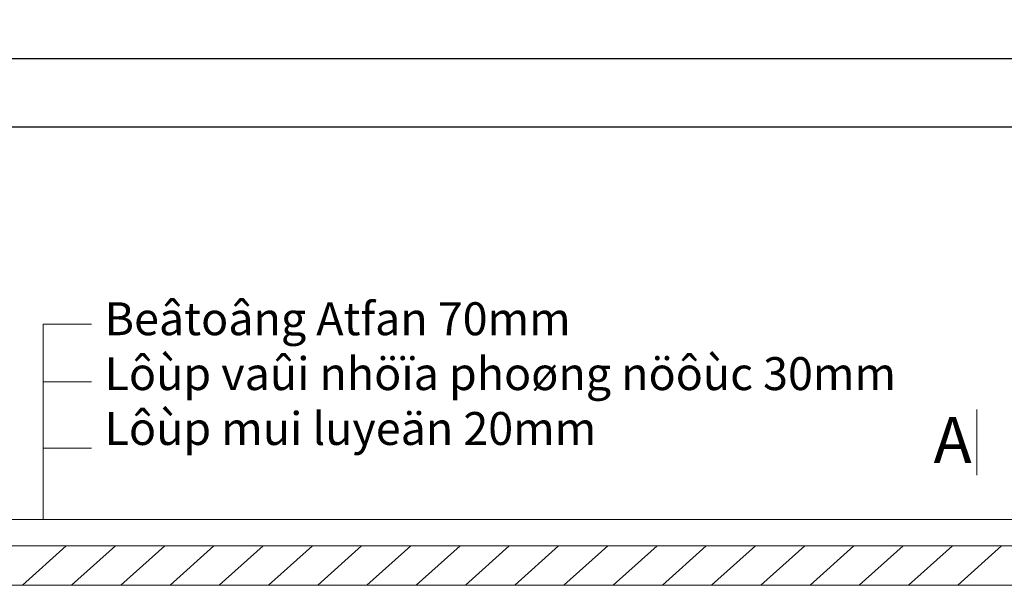
# Model space of a CAD drawing. Units: millimetres. Extents: x 68355 to 258304, y -2261 to 55814.
# Drawn here: x 94460 to 98950, y 21692 to 24269 of the extents above; entities that cross this region are included whole.
import ezdxf

# ---------------------------------------------------------------- set-up
doc = ezdxf.new("R2010")
doc.units = ezdxf.units.MM
doc.header["$LTSCALE"] = 0.5
for name, color, linetype, lineweight in [('coban', 7, 'Continuous', 5), ('kich thuoc', 2, 'Continuous', 15), ('thay', 7, 'Continuous', 15)]:
    doc.layers.add(name, color=color, linetype=linetype, lineweight=lineweight)
doc.styles.get("Standard").update_dxf_attribs({"font": 'VHELVEN.TTF'})
doc.dimstyles.new('dim 50', dxfattribs={"dimscale": 50, "dimtxt": 2.5, "dimasz": 1.5, "dimexe": 1.25, "dimexo": 0.625, "dimtad": 1, "dimtoh": 1, "dimdec": 1, "dimzin": 9, "dimtxsty": 'Standard', "dimblk": 'OBLIQUE', "dimcen": 2.5, "dimadec": 0, "dimazin": 0, "dimtfac": 1, "dimtdec": 1, "dimtix": 1, "dimtmove": 0, "dimatfit": 3, "dimldrblk": 'OBLIQUE', "dimfxl": 1, "dimarcsym": 0})

# ---------------------------------------------------------------- blocks, each defined once
blk = doc.blocks.new('_Oblique')
at = {"color": 0, "linetype": 'ByBlock', "lineweight": -2}
blk.add_line((-0.5, -0.5), (0.5, 0.5), dxfattribs=at)
blk = doc.blocks.new('*D1163')
at = {"layer": 'coban', "color": 0, "lineweight": -2}
for p, q in [((92830.2, 23298), (92830.2, 23841.8)), ((105630.2, 22794.4), (105630.2, 23841.8)), ((105630.2, 23779.3), (92830.2, 23779.3))]:
    blk.add_line(p, q, dxfattribs=at)
at = {"layer": 'Defpoints', "color": 0}
for p in [(92830.2, 23779.3), (92830.2, 23266.8), (105630.2, 22763.1)]:
    blk.add_point(p, dxfattribs=at)
at = {"layer": 'coban', "color": 0, "lineweight": -2, "xscale": 75, "yscale": 75, "zscale": 75, "rotation": 180}
blk.add_blockref('_Oblique', (92830.2, 23779.3), dxfattribs=at)
at = {"layer": 'coban', "color": 0, "lineweight": -2, "xscale": 75, "yscale": 75, "zscale": 75}
blk.add_blockref('_Oblique', (105630.2, 23779.3), dxfattribs=at)
at = {"layer": 'coban', "color": 0, "insert": (99230.2, 23874.8), "char_height": 125, "attachment_point": 5}
blk.add_mtext('12800', dxfattribs=at)
blk = doc.blocks.new('*D1173')
at = {"layer": 'coban', "color": 0, "lineweight": -2}
for p, q in [((80030.2, 23298), (80030.2, 24154)), ((105630.2, 23298), (105630.2, 24154)), ((80030.2, 24091.5), (105630.2, 24091.5))]:
    blk.add_line(p, q, dxfattribs=at)
at = {"layer": 'Defpoints', "color": 0}
for p in [(105630.2, 24091.5), (80030.2, 23266.8), (105630.2, 23266.8)]:
    blk.add_point(p, dxfattribs=at)
at = {"layer": 'coban', "color": 0, "lineweight": -2, "xscale": 75, "yscale": 75, "zscale": 75, "rotation": 180}
blk.add_blockref('_Oblique', (80030.2, 24091.5), dxfattribs=at)
at = {"layer": 'coban', "color": 0, "lineweight": -2, "xscale": 75, "yscale": 75, "zscale": 75}
blk.add_blockref('_Oblique', (105630.2, 24091.5), dxfattribs=at)
at = {"layer": 'coban', "color": 0, "insert": (92830.2, 24187), "char_height": 125, "attachment_point": 5}
blk.add_mtext('25600', dxfattribs=at)

msp = doc.modelspace()

# ---------------------------------------------------------------- linework, layer by layer
at = {"layer": 'kich thuoc'}
msp.add_line((98824.10483, 22193.54699), (98824.10483, 22493.54699), dxfattribs=at)
at = {"layer": 'thay'}
for p, q in [((94566.96274, 21991.79331), (94566.96274, 22882.07456)), ((94566.96274, 22882.07456), (94787.24765, 22882.07456)), ((94566.96274, 22618.60016), (94787.24765, 22618.60016)), ((94566.96274, 22317.09826), (94787.24765, 22317.09826)), ((92830.20349, 21991.79331), (105630.20349, 21991.79331)), ((92830.20349, 21871.79331), (105630.20349, 21871.79331)), ((94472.27179, 21691.79331), (94672.27179, 21871.79331)), ((94696.7782, 21691.79331), (94896.7782, 21871.79331)), ((94921.2846, 21691.79331), (95121.2846, 21871.79331)), ((95145.791, 21691.79331), (95345.791, 21871.79331)), ((95370.29741, 21691.79331), (95570.29741, 21871.79331)), ((95594.80381, 21691.79331), (95794.80381, 21871.79331)), ((95819.31021, 21691.79331), (96019.31021, 21871.79331)), ((96043.81662, 21691.79331), (96243.81662, 21871.79331)), ((96268.32302, 21691.79331), (96468.32302, 21871.79331)), ((96492.82942, 21691.79331), (96692.82942, 21871.79331)), ((96717.33582, 21691.79331), (96917.33582, 21871.79331)), ((96941.84223, 21691.79331), (97141.84223, 21871.79331)), ((97166.34863, 21691.79331), (97366.34863, 21871.79331)), ((97390.85503, 21691.79331), (97590.85503, 21871.79331)), ((97615.36144, 21691.79331), (97815.36144, 21871.79331)), ((97839.86784, 21691.79331), (98039.86784, 21871.79331)), ((98064.37424, 21691.79331), (98264.37424, 21871.79331)), ((98288.88065, 21691.79331), (98488.88065, 21871.79331)), ((98513.38705, 21691.79331), (98713.38705, 21871.79331)), ((98737.89345, 21691.79331), (98937.89345, 21871.79331)), ((92830.20349, 21691.79331), (105630.20349, 21691.79331))]:
    msp.add_line(p, q, dxfattribs=at)

# ---------------------------------------------------------------- texts
at = {"layer": 'kich thuoc'}
for s, insert, char_height, width, attachment_point in [('{\\C1;Beâtoâng Atfan 70mm\\PLôùp vaûi nhöïa phoøng nöôùc 30mm\\PLôùp mui luyeän 20mm}', (94847.06483, 22981.33831), 150, 4680.5140198, 1), ('{\\C7;A}', (98714.4208, 22353.4581), 210, 1437.7701841, 5)]:
    msp.add_mtext(s, dxfattribs=dict(at, insert=insert, char_height=char_height, width=width, attachment_point=attachment_point))

# ---------------------------------------------------------------- dimensions: what is measured, and where the dimension line sits
at = {"layer": 'coban'}
for base, p1, p2, picture, middle in [((105630.20349, 24091.50706), (80030.20349, 23266.79331), (105630.20349, 23266.79331), '*D1173', (92830.20349, 24186.99801)), ((92830.20349, 23779.2665), (105630.20349, 22763.1286), (92830.20349, 23266.79331), '*D1163', (99230.20349, 23874.75745))]:
    dim = msp.add_linear_dim(base=base, p1=p1, p2=p2, dimstyle='dim 50', dxfattribs=at)
    dim.commit()
    dim.dimension.update_dxf_attribs({"geometry": picture, "text_midpoint": middle})

doc.saveas('drawing.dxf')
